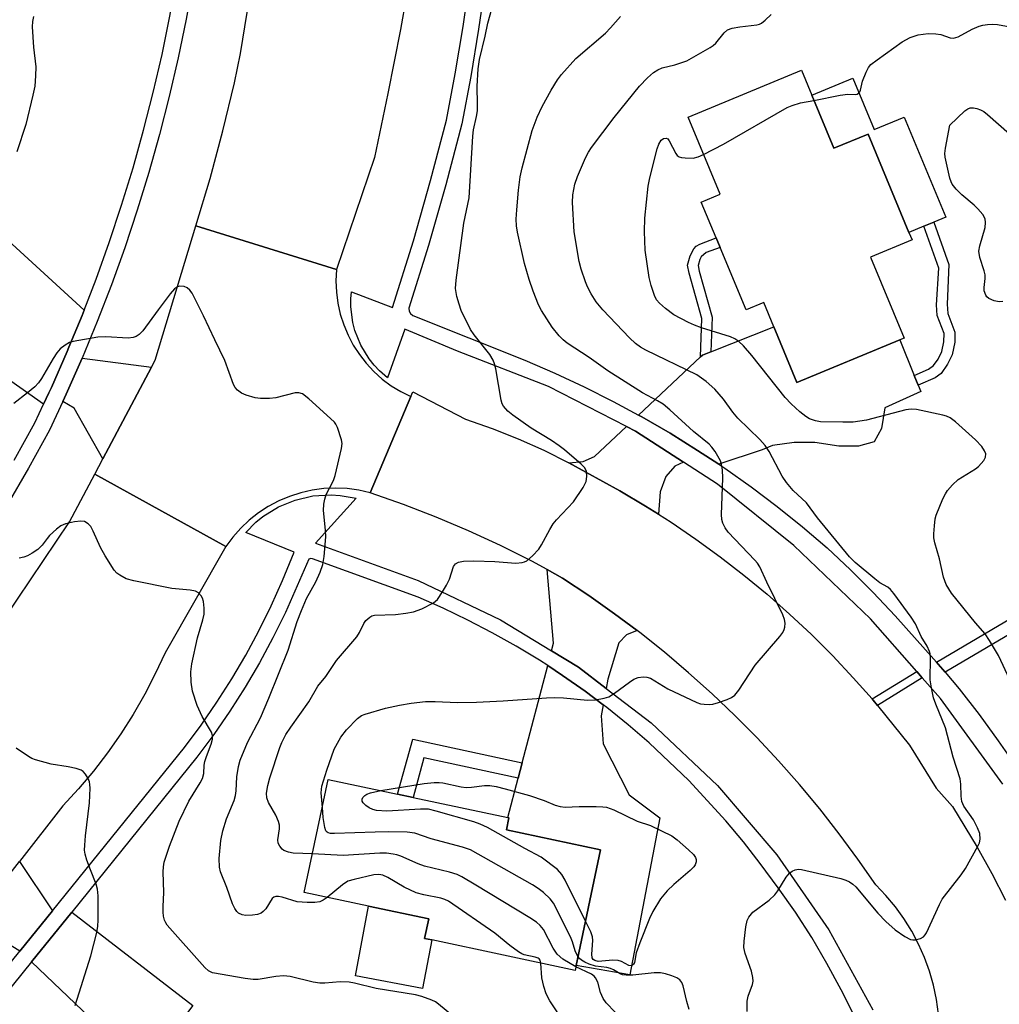
# Model space of a CAD drawing. Units: inches. Extents: x 1279763 to 1285763, y 513451 to 517452.
# Drawn here: x 1284493 to 1284709, y 513584 to 513801 of the extents above; entities that cross this region are included whole.
import ezdxf

# ---------------------------------------------------------------- set-up
doc = ezdxf.new("R2010")
doc.units = ezdxf.units.IN
doc.header["$MEASUREMENT"] = 0
for name, color, linetype in [('BLDG-Footprint', 5, 'Continuous'), ('CULTRL-Pad', 6, 'Continuous'), ('TRANS-Driveway', 251, 'Continuous'), ('TRANS-Non Street Sidewalk', 7, 'Continuous'), ('TRANS-Road', 130, 'Continuous'), ('TRANS-Street Sidewalk', 7, 'Continuous'), ('Undefined', 1, 'Continuous')]:
    doc.layers.add(name, color=color, linetype=linetype)

msp = doc.modelspace()

# ---------------------------------------------------------------- linework, layer by layer
at = {"layer": 'BLDG-Footprint'}
for points, elevation in [([(1284667.4, 513783.94), (1284672.25, 513772.26), (1284679.82, 513775.4), (1284688.79, 513753.78), (1284689.47, 513752.15), (1284680.31, 513748.35), (1284687.71, 513730.53), (1284686.75, 513730.13), (1284664.15, 513720.75), (1284659.07, 513732.99), (1284656.84, 513738.36), (1284652.97, 513736.75), (1284647.27, 513750.47), (1284646.41, 513752.55), (1284643.13, 513760.44), (1284647.26, 513762.15), (1284640.24, 513779.07), (1284665.13, 513789.4)], 343.43), ([(1284615.58, 513592.65), (1284615.36, 513591.58), (1284583.84, 513598.27), (1284582.29, 513598.59), (1284583.2, 513602.88), (1284569.92, 513605.7), (1284555.84, 513608.69), (1284561.11, 513633.53), (1284576.35, 513630.3), (1284579.75, 513629.58), (1284600.58, 513625.16), (1284600.84, 513625.1), (1284600.29, 513622.49), (1284620.98, 513618.1)], 337.16)]:
    msp.add_lwpolyline(points, close=True, dxfattribs=dict(at, elevation=elevation))
at = {"layer": 'CULTRL-Pad'}
for points in [[(1284676.42, 513787.68), (1284681.12, 513776.36), (1284687.76, 513779.12), (1284696.89, 513757.15), (1284694.22, 513756.04), (1284692.06, 513755.14), (1284688.79, 513753.78), (1284679.82, 513775.4), (1284672.25, 513772.26), (1284667.4, 513783.94)], [(1284583.84, 513598.27), (1284581.86, 513587.6), (1284567.07, 513590.36), (1284569.92, 513605.7), (1284583.2, 513602.88), (1284582.29, 513598.59)]]:
    msp.add_lwpolyline(points, close=True, dxfattribs=at)
at = {"layer": 'TRANS-Driveway'}
for points in [[(1284490.69, 513752.03), (1284507.41, 513736.65), (1284506.96, 513735.5), (1284504.09, 513728.55), (1284503.68, 513727.58), (1284500.22, 513719.72), (1284499.65, 513718.5), (1284498.47, 513715.99), (1284474.35, 513732.97), (1284472.55, 513734.24), (1284465.09, 513739.49), (1284474.86, 513752.5), (1284477.38, 513756.03), (1284479.57, 513757.22), (1284480.68, 513757.62), (1284482.68, 513757.43)], [(1284689.94, 513722.34), (1284690.82, 513720.19), (1284691.4, 513718.78), (1284683.48, 513715.24), (1284682.73, 513710.7), (1284681.15, 513707.71), (1284677.67, 513706.78), (1284673.36, 513706.81), (1284668.1, 513707.56), (1284663.56, 513707.59), (1284658.76, 513706.9), (1284656.48, 513705.96), (1284647.01, 513702.8), (1284642.29, 513705.86), (1284636.25, 513709.67), (1284630.06, 513713.24), (1284629.35, 513713.64), (1284642.97, 513726.41), (1284643.36, 513726.78), (1284645.25, 513727.53), (1284659.07, 513732.99), (1284664.15, 513720.75), (1284686.75, 513730.13)], [(1284522.27, 513724.19), (1284511.54, 513703.97), (1284505.22, 513715.11), (1284502.76, 513716.61), (1284503.49, 513718.23), (1284507.01, 513726.15)], [(1284639.24, 513703.24), (1284637.29, 513702.37), (1284635.36, 513700.15), (1284634.06, 513696.76), (1284633.68, 513691.86), (1284630.87, 513693.6), (1284625.22, 513697), (1284614.02, 513703.15), (1284617.15, 513703.4), (1284619.65, 513704.54), (1284626.66, 513711.12), (1284628.67, 513710.1)], [(1284629.01, 513666.27), (1284626.71, 513665.31), (1284624.98, 513663.6), (1284622.56, 513655.61), (1284622.19, 513653.55), (1284616.12, 513658.19), (1284610.22, 513661.79), (1284610.66, 513663.47), (1284609.25, 513679.65), (1284612.64, 513677.8), (1284618.42, 513673.96), (1284624.04, 513669.91)], [(1284621.55, 513649.96), (1284621.13, 513647.55), (1284621.52, 513641.39), (1284627.27, 513630.15), (1284633.99, 513625.12), (1284627.4, 513590.59), (1284615.58, 513592.65), (1284620.98, 513618.1), (1284600.29, 513622.49), (1284600.84, 513625.1), (1284600.58, 513625.16), (1284602.86, 513633.85), (1284603.75, 513637.2), (1284609.37, 513658.55), (1284612.6, 513656.38), (1284617.56, 513652.96)], [(1284500.47, 513604.69), (1284493.3, 513595.82), (1284486.59, 513599.91), (1284481.34, 513600.34), (1284493.21, 513615.51)], [(1284495.83, 513593.42), (1284504.69, 513604.39), (1284531.31, 513583.88), (1284528.61, 513580.27), (1284519.93, 513570.51)]]:
    msp.add_lwpolyline(points, close=True, dxfattribs=at)
at = {"layer": 'TRANS-Non Street Sidewalk'}
for points in [[(1284690.82, 513720.19), (1284689.94, 513722.34), (1284693.1, 513723.7), (1284694.19, 513724.5), (1284695.19, 513725.94), (1284696, 513727.59), (1284696.46, 513729.74), (1284696.49, 513731.56), (1284695, 513735.54), (1284694.82, 513737.86), (1284695.35, 513745.92), (1284692.06, 513755.14), (1284694.22, 513756.04), (1284697.54, 513746.7), (1284697.19, 513738.02), (1284697.33, 513735.95), (1284698.87, 513731.84), (1284698.86, 513729.68), (1284698.25, 513726.83), (1284697.29, 513724.81), (1284695.85, 513722.73), (1284694.52, 513721.8)], [(1284645.25, 513727.53), (1284643.36, 513726.78), (1284642.97, 513726.41), (1284643.27, 513734.85), (1284640.42, 513744.81), (1284640.12, 513746.59), (1284640.66, 513748.62), (1284641.46, 513750.13), (1284642.01, 513750.72), (1284642.77, 513751.18), (1284646.41, 513752.55), (1284647.27, 513750.47), (1284644.17, 513749.35), (1284643.1, 513748.44), (1284642.77, 513747.8), (1284642.42, 513746.48), (1284642.62, 513745.29), (1284645.53, 513735.13)], [(1284696.73, 513657.09), (1284695.21, 513658.9), (1284694.81, 513659.35), (1284726.47, 513677.98), (1284728.85, 513673.14), (1284726.17, 513671.98), (1284725.24, 513673.87)], [(1284691.71, 513655.85), (1284681.85, 513649.82), (1284680.92, 513650.95), (1284680.68, 513651.23), (1284690.5, 513657.23)], [(1284603.75, 513637.2), (1284602.86, 513633.85), (1284582.15, 513638.29), (1284579.75, 513629.58), (1284576.35, 513630.3), (1284579.68, 513642.37)]]:
    msp.add_lwpolyline(points, close=True, dxfattribs=at)
at = {"layer": 'TRANS-Road'}
for points in [[(1284602.97, 514014.82), (1284598.23, 513973.24), (1284593.37, 513937.49), (1284590.55, 513916.78), (1284590.18, 513914.06), (1284588.84, 513901.43), (1284586.69, 513881.05), (1284579.47, 513812.52), (1284576.97, 513798.37), (1284574.23, 513784.27), (1284571.24, 513770.21), (1284562.89, 513745.59), (1284532.01, 513755.19), (1284535.13, 513765.61), (1284537.95, 513776.11), (1284540.46, 513786.68), (1284541.79, 513793.08), (1284547.1, 513825.6), (1284552.02, 513870.52), (1284563.51, 513966.67), (1284573.13, 514041.78)], [(1284481.29, 513656.16), (1284504.21, 513690.17), (1284509.76, 513700.62), (1284538.59, 513684.75), (1284525.21, 513661.39), (1284523.08, 513656.77), (1284520.75, 513652.25), (1284518.22, 513647.84), (1284515.5, 513643.54), (1284512.58, 513639.38), (1284509.48, 513635.34), (1284506.21, 513631.46), (1284502.76, 513627.72), (1284493.21, 513615.51)]]:
    msp.add_lwpolyline(points, dxfattribs=at)
msp.add_lwpolyline([(1284562.89, 513745.59), (1284562.78, 513743.13), (1284562.88, 513740.66), (1284563.21, 513738.22), (1284563.75, 513735.82), (1284564.5, 513733.47), (1284565.46, 513731.19), (1284566.61, 513729.01), (1284567.95, 513726.94), (1284569.47, 513725), (1284571.15, 513723.2), (1284572.98, 513721.55), (1284574.96, 513720.08), (1284577.05, 513718.78), (1284579.26, 513717.67), (1284570.35, 513696.54), (1284567.84, 513697.12), (1284565.28, 513697.46), (1284562.7, 513697.57), (1284560.12, 513697.45), (1284557.56, 513697.1), (1284555.04, 513696.53), (1284552.58, 513695.74), (1284550.2, 513694.74), (1284547.92, 513693.52), (1284545.76, 513692.11), (1284543.73, 513690.52), (1284541.85, 513688.75), (1284540.13, 513686.82), (1284538.59, 513684.75), (1284509.76, 513700.62), (1284511.54, 513703.97), (1284522.27, 513724.19), (1284523.07, 513725.69), (1284532.01, 513755.19)], close=True, dxfattribs=at)
msp.add_polyline3d([(1284695.28, 513581.94, 0), (1284694.84, 513585.14, 0), (1284694.18, 513588.29, 0), (1284693.3, 513591.39, 0), (1284692.21, 513594.42, 0), (1284690.9, 513597.36, 0), (1284689.39, 513600.21, 0), (1284687.69, 513602.94, 0), (1284685.8, 513605.55, 0), (1284683.73, 513608.02, 0), (1284681.49, 513610.34, 0), (1284677.54, 513616.03, 0), (1284673.42, 513621.61, 0), (1284669.15, 513627.07, 0), (1284664.72, 513632.4, 0), (1284660.13, 513637.6, 0), (1284655.4, 513642.66, 0), (1284650.52, 513647.59, 0), (1284645.49, 513652.37, 0), (1284640.34, 513657, 0), (1284635.04, 513661.48, 0), (1284629.63, 513665.8, 0), (1284629.01, 513666.27, 0), (1284624.04, 513669.91, 0), (1284618.42, 513673.96, 0), (1284612.64, 513677.8, 0), (1284609.25, 513679.65, 0), (1284605.86, 513681.49, 0), (1284598.97, 513684.97, 0), (1284591.96, 513688.21, 0), (1284584.85, 513691.22, 0), (1284577.64, 513694, 0), (1284570.35, 513696.54, 0), (1284579.26, 513717.67, 0), (1284579.69, 513718.7, 0), (1284591.29, 513712.74, 0), (1284597.11, 513710.69, 0), (1284602.85, 513708.4, 0), (1284608.49, 513705.89, 0), (1284614.02, 513703.15, 0), (1284625.22, 513697, 0), (1284630.87, 513693.6, 0), (1284633.68, 513691.86, 0), (1284636.47, 513690.09, 0), (1284641.92, 513686.37, 0), (1284647.26, 513682.49, 0), (1284652.48, 513678.44, 0), (1284657.57, 513674.24, 0), (1284662.52, 513669.87, 0), (1284667.34, 513665.36, 0), (1284672.02, 513660.7, 0), (1284676.55, 513655.89, 0), (1284680.68, 513651.23, 0), (1284680.92, 513650.95, 0), (1284681.85, 513649.82, 0), (1284688.87, 513641.09, 0), (1284694.73, 513631.65, 0), (1284698.32, 513627.57, 0), (1284703.78, 513618.66, 0), (1284706.99, 513612.89, 0), (1284710.01, 513607.03, 0)], dxfattribs=at)
at = {"layer": 'TRANS-Street Sidewalk'}
for points in [[(1284561, 514072.59, 0), (1284540.96, 513890.2, 0), (1284536.06, 513850.12, 0), (1284531.39, 513809.22, 0), (1284529.83, 513800.61, 0), (1284528.08, 513792.12, 0), (1284526.14, 513783.67, 0), (1284523.99, 513775.27, 0), (1284521.65, 513766.93, 0), (1284519.11, 513758.64, 0), (1284516.37, 513750.41, 0), (1284513.45, 513742.25, 0), (1284510.32, 513734.16, 0), (1284507.01, 513726.15, 0), (1284503.49, 513718.23, 0), (1284502.76, 513716.61, 0), (1284499.79, 513710.31, 0), (1284495.18, 513701.94, 0), (1284490.43, 513693.75, 0)], [(1284492.03, 513703.72, 0), (1284496.57, 513711.95, 0), (1284498.47, 513715.99, 0), (1284499.65, 513718.5, 0), (1284500.22, 513719.72, 0), (1284503.68, 513727.58, 0), (1284504.09, 513728.55, 0), (1284506.96, 513735.5, 0), (1284507.41, 513736.65, 0), (1284510.06, 513743.51, 0), (1284512.96, 513751.59, 0), (1284515.66, 513759.74, 0), (1284518.18, 513767.94, 0), (1284520.5, 513776.21, 0), (1284522.62, 513784.53, 0), (1284524.55, 513792.89, 0), (1284526.28, 513801.3, 0), (1284527.81, 513809.75, 0), (1284532.47, 513850.55, 0), (1284537.37, 513890.62, 0), (1284557.41, 514072.96, 0)], [(1284709.45, 513632.48, 0), (1284695.69, 513651.31, 0), (1284691.71, 513655.85, 0), (1284690.5, 513657.23, 0), (1284680.32, 513668.84, 0), (1284663.45, 513684.94, 0), (1284646.7, 513698.41, 0), (1284639.24, 513703.24, 0), (1284628.67, 513710.1, 0), (1284626.66, 513711.12, 0), (1284609.53, 513719.88, 0), (1284589.49, 513727.65, 0), (1284577.91, 513732.5, 0), (1284574.1, 513721.84, 0), (1284572.35, 513723.35, 0), (1284571.16, 513724.63, 0), (1284570.07, 513726, 0), (1284568.26, 513728.99, 0), (1284566.97, 513732.24, 0), (1284566.54, 513733.94, 0), (1284566.1, 513737.41, 0), (1284566.1, 513739.16, 0), (1284566.23, 513740.72, 0), (1284575.24, 513737.28, 0), (1284579.81, 513751.92, 0), (1284583.59, 513765.17, 0), (1284587.07, 513778.42, 0), (1284589.02, 513788.65, 0), (1284590.74, 513799.01, 0), (1284592.23, 513809.4, 0)], [(1284595.67, 513808.95, 0), (1284594.17, 513798.48, 0), (1284592.44, 513788.04, 0), (1284590.46, 513777.65, 0), (1284586.94, 513764.25, 0), (1284583.14, 513750.93, 0), (1284578.85, 513737.1, 0), (1284578.9, 513736.48, 0), (1284579.18, 513735.93, 0), (1284579.67, 513735.54, 0), (1284604.35, 513725.66, 0), (1284610.91, 513722.85, 0), (1284617.4, 513719.84, 0), (1284623.78, 513716.64, 0), (1284629.35, 513713.64, 0), (1284630.06, 513713.24, 0), (1284636.25, 513709.67, 0), (1284642.29, 513705.86, 0), (1284647.01, 513702.8, 0), (1284648.28, 513701.96, 0), (1284654.11, 513697.83, 0), (1284659.81, 513693.54, 0), (1284665.38, 513689.06, 0), (1284670.82, 513684.43, 0), (1284675.96, 513679.6, 0), (1284680.94, 513674.63, 0), (1284685.78, 513669.5, 0), (1284694.81, 513659.35, 0), (1284695.21, 513658.9, 0), (1284696.73, 513657.09, 0), (1284699.79, 513653.43, 0), (1284704.2, 513647.81, 0), (1284708.43, 513642.06, 0), (1284712.48, 513636.18, 0)], [(1284465.37, 513561.27, 0), (1284493.3, 513595.82, 0), (1284500.47, 513604.69, 0), (1284529.49, 513640.59, 0), (1284533.13, 513645.47, 0), (1284536.59, 513650.49, 0), (1284539.87, 513655.62, 0), (1284542.96, 513660.87, 0), (1284545.86, 513666.23, 0), (1284548.56, 513671.69, 0), (1284551.06, 513677.25, 0), (1284553.6, 513683.47, 0), (1284542.98, 513687.79, 0), (1284545.2, 513690.05, 0), (1284546.75, 513691.31, 0), (1284550.15, 513693.43, 0), (1284553.84, 513694.95, 0), (1284557.73, 513695.86, 0), (1284561.72, 513696.11, 0), (1284563.72, 513695.98, 0), (1284567.24, 513695.34, 0), (1284558.29, 513685.44, 0), (1284580.86, 513677.29, 0), (1284598.99, 513668.65, 0), (1284610.22, 513661.79, 0), (1284616.12, 513658.19, 0), (1284622.19, 513653.55, 0), (1284632.07, 513646, 0), (1284646.67, 513632.21, 0), (1284659.76, 513616.99, 0), (1284671.2, 513600.49, 0), (1284680.86, 513582.88, 0)], [(1284676.85, 513581.35, 0), (1284673.91, 513587.27, 0), (1284670.76, 513593.08, 0), (1284667.4, 513598.77, 0), (1284663.83, 513604.33, 0), (1284660.05, 513609.75, 0), (1284656.08, 513615.03, 0), (1284652.38, 513619.79, 0), (1284648.53, 513624.43, 0), (1284640.37, 513633.31, 0), (1284631.64, 513641.62, 0), (1284627.07, 513645.56, 0), (1284622.38, 513649.34, 0), (1284621.55, 513649.96, 0), (1284617.56, 513652.96, 0), (1284612.6, 513656.38, 0), (1284609.37, 513658.55, 0), (1284607.58, 513659.72, 0), (1284602.42, 513662.84, 0), (1284597.17, 513665.79, 0), (1284591.82, 513668.57, 0), (1284586.38, 513671.17, 0), (1284580.85, 513673.58, 0), (1284557.67, 513682, 0), (1284557.26, 513682.11, 0), (1284556.86, 513681.98, 0), (1284551.7, 513670.21, 0), (1284548.94, 513664.64, 0), (1284545.99, 513659.17, 0), (1284542.83, 513653.81, 0), (1284539.49, 513648.57, 0), (1284535.96, 513643.45, 0), (1284532.24, 513638.46, 0), (1284504.69, 513604.39, 0), (1284495.83, 513593.42, 0), (1284468.05, 513559.06, 0)]]:
    msp.add_polyline3d(points, dxfattribs=at)
at = {"layer": 'Undefined'}
for points, elevation in [([(1284557.64, 513617.16), (1284553.41, 513617.37), (1284552.33, 513617.53), (1284551.35, 513617.9), (1284550.95, 513618.22), (1284550.47, 513618.84), (1284550.12, 513619.54), (1284550.02, 513620.29), (1284550.37, 513622.69), (1284550.36, 513623.5), (1284550.14, 513624.32), (1284549.58, 513625.65), (1284548, 513628.5), (1284547.58, 513629.53), (1284547.5, 513630.54), (1284547.8, 513632.2), (1284548.24, 513633.87), (1284550.45, 513640.59), (1284550.89, 513641.66), (1284551.8, 513643.43), (1284552.84, 513645.03), (1284556.8, 513650.57), (1284558.84, 513654.01), (1284560.55, 513656.2), (1284562.89, 513659.66), (1284567.4, 513664.9), (1284568, 513665.87), (1284568.96, 513667.83), (1284569.37, 513668.5), (1284570.21, 513669.24), (1284570.71, 513669.49), (1284571.24, 513669.62), (1284575.88, 513669.81), (1284578.17, 513670.08), (1284579.84, 513670.41), (1284581.71, 513671.03), (1284584.24, 513672.38), (1284585.1, 513673.09), (1284586.24, 513674.76), (1284587.13, 513676.27), (1284587.78, 513677.57), (1284588.67, 513680.37), (1284589.09, 513680.95), (1284589.71, 513681.33), (1284590.81, 513681.52), (1284593.12, 513681.58), (1284597.75, 513681.43), (1284602.32, 513681.08), (1284603.75, 513681.2), (1284604.28, 513681.36), (1284604.75, 513681.62), (1284606.04, 513682.7), (1284607.4, 513684.15), (1284608.02, 513685.13), (1284609.8, 513688.48), (1284610.55, 513689.72), (1284611.31, 513690.63), (1284615.01, 513694.55), (1284617.18, 513697.72), (1284617.83, 513699.02), (1284617.99, 513700.14), (1284617.86, 513701.24), (1284617.48, 513702), (1284616.73, 513702.87), (1284613.02, 513705.99), (1284611.85, 513706.86), (1284610.17, 513708), (1284605.74, 513710.75), (1284601.68, 513713.57), (1284600.56, 513714.5), (1284599.62, 513715.58), (1284599.36, 513716.07), (1284599.12, 513716.9), (1284597.92, 513723.8), (1284597.66, 513724.91), (1284597.39, 513725.7), (1284596.61, 513726.94), (1284593.16, 513731.27), (1284592.41, 513732.42), (1284590.35, 513736.59), (1284589.86, 513737.99), (1284589.38, 513739.72), (1284589.1, 513741.42), (1284589.2, 513743.28), (1284590.94, 513755.79), (1284592.11, 513761.39), (1284592.88, 513774.93), (1284593.07, 513776.32), (1284593.72, 513779.23), (1284593.92, 513780.51), (1284593.95, 513781.87), (1284593.84, 513785.92), (1284594.04, 513789.76), (1284594.39, 513791.77), (1284595.6, 513796.91), (1284596.18, 513799.76), (1284598.89, 513809.57)], 336), ([(1284496.32, 513801.23), (1284496.05, 513800.11), (1284495.98, 513798.94), (1284496.33, 513794.47), (1284496.78, 513790.2), (1284496.73, 513788.21), (1284496.56, 513785.93), (1284496.17, 513783.95), (1284494.61, 513777.46), (1284492.66, 513771.45)], 336), ([(1284559.8, 513627.34), (1284559.56, 513630.56), (1284559.67, 513632.06), (1284560.78, 513635.61), (1284562.43, 513640.16), (1284563.9, 513642.85), (1284565.11, 513644.44), (1284567.55, 513646.96), (1284568.42, 513647.57), (1284569.19, 513647.91), (1284573.71, 513649.19), (1284576.75, 513649.86), (1284579.31, 513650.28), (1284582.51, 513650.67), (1284584.59, 513650.68), (1284589.5, 513650.48), (1284593.68, 513650.51), (1284599.54, 513650.81), (1284609.07, 513651.51), (1284610.8, 513651.57), (1284612.83, 513651.49), (1284618.13, 513650.96), (1284619.83, 513651.03), (1284621.75, 513651.4), (1284622.79, 513651.73), (1284624.03, 513652.47), (1284627.34, 513654.92), (1284628.32, 513655.55), (1284629.22, 513655.93), (1284630.34, 513656.08), (1284631.17, 513656.04), (1284631.96, 513655.8), (1284635.77, 513653.42), (1284642.12, 513650.46), (1284642.94, 513650.19), (1284643.75, 513650.05), (1284644.86, 513650.01), (1284645.64, 513650.11), (1284646.89, 513650.42), (1284648.78, 513651.09), (1284649.8, 513651.56), (1284650.47, 513652.05), (1284651.36, 513653.19), (1284654.97, 513658.64), (1284660.4, 513664.95), (1284661.03, 513665.8), (1284661.36, 513666.46), (1284661.51, 513667.01), (1284661.55, 513667.87), (1284661.4, 513668.67), (1284661.04, 513669.72), (1284657.5, 513676.92), (1284656, 513680.24), (1284655.45, 513681.07), (1284654.88, 513681.74), (1284649.02, 513687.88), (1284648.36, 513688.87), (1284647.87, 513689.89), (1284647.65, 513690.69), (1284647.57, 513691.78), (1284647.83, 513699.79), (1284647.76, 513701.58), (1284647.58, 513702.75), (1284647.32, 513703.58), (1284646.15, 513705.62), (1284645.46, 513706.57), (1284644.85, 513707.21), (1284641.43, 513710), (1284636.21, 513714.77), (1284634.71, 513716), (1284633.52, 513716.78), (1284630.22, 513718.53), (1284622.55, 513723.35), (1284618.5, 513726.31), (1284613.61, 513729.46), (1284612.75, 513730.14), (1284611.87, 513731.04), (1284610.37, 513732.95), (1284608, 513736.58), (1284607.34, 513737.88), (1284606.12, 513740.88), (1284605.29, 513743.39), (1284604.27, 513746.92), (1284602.69, 513753.83), (1284602.46, 513755.21), (1284602.4, 513756.69), (1284602.54, 513758.76), (1284602.91, 513763.08), (1284603.32, 513765.99), (1284603.72, 513768), (1284605.92, 513776.17), (1284607.05, 513779.13), (1284608.13, 513781.48), (1284610.14, 513785.06), (1284611.54, 513787.28), (1284612.4, 513788.47), (1284615.51, 513791.99), (1284622.03, 513797.54), (1284623.18, 513798.72), (1284625.34, 513801.2)], 338), ([(1284653.19, 513582.55), (1284653.22, 513584.79), (1284653.43, 513585.91), (1284654.37, 513588.46), (1284654.51, 513589.19), (1284654.45, 513590.02), (1284654.14, 513591.43), (1284652.79, 513595.26), (1284652.5, 513596.62), (1284652.54, 513597.99), (1284652.92, 513601.16), (1284653.22, 513602.51), (1284653.55, 513603.26), (1284654.48, 513604.33), (1284658.04, 513607.01), (1284659.3, 513608.14), (1284659.98, 513609.07), (1284661.78, 513612.08), (1284662.48, 513612.97), (1284663.09, 513613.4), (1284663.78, 513613.7), (1284664.47, 513613.8), (1284665.18, 513613.76), (1284673.8, 513611.73), (1284674.92, 513611.4), (1284675.71, 513611.02), (1284676.44, 513610.53), (1284677.11, 513609.95), (1284681.96, 513604.17), (1284683.7, 513602.34), (1284685.76, 513600.46), (1284687.89, 513599), (1284689.13, 513598.38), (1284689.66, 513598.29), (1284690.21, 513598.32), (1284691.3, 513598.58), (1284692, 513598.96), (1284692.37, 513599.36), (1284692.67, 513599.85), (1284695.49, 513606.06), (1284696.1, 513607.21), (1284700.25, 513612.55), (1284701.25, 513614), (1284703.94, 513618.84), (1284704.28, 513619.63), (1284704.43, 513620.39), (1284704.36, 513621.66), (1284703.88, 513622.92), (1284702.95, 513624.63), (1284700.88, 513627.7), (1284700.41, 513628.69), (1284700.23, 513629.86), (1284700.22, 513632.5), (1284700.01, 513633.65), (1284698.47, 513638.45), (1284696.81, 513644.88), (1284694.67, 513650.07), (1284694.19, 513651.45), (1284693.71, 513653.7), (1284693.47, 513655.4), (1284693.52, 513660.28), (1284693.46, 513661.11), (1284693.33, 513661.63), (1284692.79, 513662.81), (1284691.5, 513664.95), (1284690.19, 513667.73), (1284689.25, 513669.2), (1284685.45, 513674.44), (1284684.74, 513675.27), (1284684.13, 513675.77), (1284682.39, 513676.77), (1284681.25, 513677.6), (1284676.95, 513681.25), (1284675.72, 513682.47), (1284668.69, 513691.04), (1284666.23, 513694.37), (1284663.29, 513697.06), (1284661.85, 513698.77), (1284660.9, 513700.18), (1284658.04, 513705.63), (1284657.17, 513706.97), (1284656, 513708.24), (1284651.15, 513712.95), (1284650.04, 513714.29), (1284647.98, 513717.15), (1284646.13, 513719.33), (1284644.19, 513721), (1284642.11, 513722.49), (1284630.9, 513727.92), (1284629.73, 513728.58), (1284628.65, 513729.33), (1284627.32, 513730.59), (1284621.51, 513736.76), (1284620.02, 513738.55), (1284618.94, 513740.26), (1284618.13, 513741.8), (1284617.68, 513742.88), (1284616.74, 513745.69), (1284616.28, 513747.41), (1284615.18, 513753.91), (1284614.83, 513760.32), (1284614.86, 513762.06), (1284615.31, 513764.37), (1284615.9, 513766.05), (1284617.65, 513770.16), (1284618.34, 513771.42), (1284618.98, 513772.4), (1284623.99, 513779.03), (1284629.55, 513785.89), (1284631.33, 513787.76), (1284632.63, 513788.95), (1284633.56, 513789.54), (1284634.55, 513789.98), (1284637.31, 513790.59), (1284639.93, 513791.52), (1284645.06, 513794.39), (1284645.74, 513794.82), (1284646.33, 513795.35), (1284648.14, 513797.67), (1284648.91, 513798.31), (1284649.93, 513798.66), (1284651.58, 513798.98), (1284655.35, 513799.39), (1284655.89, 513799.54), (1284656.34, 513799.77), (1284657.15, 513800.39), (1284658.49, 513801.67)], 340), ([(1284667.88, 513782.78), (1284673.62, 513783.94), (1284675.33, 513784.14), (1284676.96, 513784.09), (1284677.36, 513784.17), (1284677.7, 513784.35), (1284677.97, 513784.65), (1284678.16, 513785.04), (1284678.6, 513787.02), (1284679.34, 513788.96), (1284679.88, 513790), (1284680.43, 513790.65), (1284681.8, 513791.74), (1284687.3, 513795.68), (1284689.06, 513796.64), (1284690.81, 513797.21), (1284693.04, 513797.48), (1284694.72, 513797.43), (1284695.81, 513797.26), (1284697.85, 513796.52), (1284698.57, 513796.44), (1284699.6, 513796.77), (1284702.65, 513798.46), (1284704.19, 513799.1), (1284704.99, 513799.31), (1284706.08, 513799.47), (1284707.18, 513799.55), (1284708.23, 513799.5), (1284713.05, 513798.58)], 342), ([(1284643.63, 513770.9), (1284647.97, 513773.18), (1284662.02, 513781.2), (1284663.07, 513781.65), (1284664.92, 513782.22), (1284667.88, 513782.78)], 342), ([(1284709.39, 513738.62), (1284708.6, 513738.52), (1284707.54, 513738.7), (1284706.32, 513739.26), (1284705.94, 513739.59), (1284705.65, 513739.99), (1284705.3, 513740.9), (1284705.29, 513741.66), (1284705.55, 513743.66), (1284705.51, 513744.48), (1284705.32, 513745.34), (1284704.38, 513748.24), (1284704.16, 513749.66), (1284704.34, 513750.8), (1284705.51, 513754.83), (1284705.62, 513755.97), (1284705.51, 513756.78), (1284705, 513757.7), (1284703.93, 513758.98), (1284703.12, 513759.77), (1284700.39, 513762.01), (1284699.19, 513763.28), (1284698.31, 513764.41), (1284698.06, 513764.91), (1284697.78, 513765.73), (1284696.77, 513770.28), (1284696.69, 513771.14), (1284696.78, 513772.27), (1284697.76, 513777.36), (1284701.04, 513780.46), (1284701.73, 513780.96), (1284702.22, 513781.16), (1284702.96, 513781.17), (1284703.73, 513781), (1284704.49, 513780.73), (1284705.21, 513780.35), (1284706.08, 513779.68), (1284710.86, 513775.45)], 344), ([(1284710.94, 513655.43), (1284708.49, 513660.79), (1284706.5, 513664.06), (1284705.52, 513665.53), (1284703.38, 513667.96), (1284698.11, 513674.46), (1284696.98, 513676.41), (1284696.37, 513678), (1284695.47, 513682.03), (1284694.48, 513685.55), (1284694.27, 513686.64), (1284694.24, 513687.52), (1284694.38, 513689.31), (1284694.56, 513690.79), (1284694.76, 513691.65), (1284696.26, 513695.24), (1284696.8, 513696.3), (1284697.27, 513697.01), (1284698.37, 513698.27), (1284699.58, 513699.43), (1284703.4, 513701.82), (1284704.07, 513702.35), (1284704.69, 513702.98), (1284705.23, 513703.65), (1284705.62, 513704.35), (1284705.65, 513705.07), (1284705.38, 513705.8), (1284704.8, 513706.73), (1284703.41, 513708.21), (1284699, 513712.15), (1284697.84, 513713.03), (1284697.06, 513713.38), (1284696.22, 513713.62), (1284690.44, 513714.84), (1284689.28, 513714.95), (1284688.12, 513714.79), (1284679.43, 513712.47), (1284676.54, 513712.05), (1284674.22, 513712.03), (1284669.3, 513712.16), (1284668.2, 513712.35), (1284666.92, 513712.8), (1284666.12, 513713.28), (1284664.81, 513714.36), (1284662.91, 513716.07), (1284661.54, 513717.46), (1284654.23, 513726.7), (1284652.37, 513728.83), (1284651.36, 513729.8), (1284650.51, 513730.36), (1284649.57, 513730.8), (1284643.15, 513732.82), (1284641.62, 513733.38), (1284640.34, 513733.97), (1284637.07, 513735.69), (1284635.22, 513737.06), (1284633.93, 513738.19), (1284633.31, 513738.96), (1284632.83, 513739.9), (1284632.1, 513742.13), (1284631.64, 513743.83), (1284630.76, 513749.86), (1284630.61, 513753.96), (1284630.72, 513756.89), (1284631.43, 513763.93), (1284631.82, 513765.8), (1284633.42, 513772.17), (1284633.8, 513773.18), (1284634.3, 513774.02), (1284634.83, 513774.44), (1284635.39, 513774.52), (1284635.75, 513774.31), (1284636.06, 513773.92), (1284637.49, 513771.1), (1284637.82, 513770.68), (1284638.23, 513770.39), (1284638.74, 513770.24), (1284639.58, 513770.13), (1284641.32, 513770.12), (1284642.44, 513770.37), (1284643.63, 513770.9)], 342), ([(1284560.88, 513607.62), (1284559.97, 513606.99), (1284559.22, 513606.67), (1284558.13, 513606.5), (1284556.45, 513606.46), (1284554.28, 513606.67), (1284550.96, 513607.69), (1284550.13, 513607.83), (1284549.61, 513607.82), (1284549.12, 513607.66), (1284548.74, 513607.36), (1284547.36, 513605.09), (1284546.77, 513604.49), (1284546.33, 513604.16), (1284545.56, 513603.85), (1284544.42, 513603.67), (1284542.97, 513603.61), (1284542.14, 513603.77), (1284541.4, 513604.15), (1284541.01, 513604.52), (1284540.55, 513605.19), (1284540.06, 513606.2), (1284538.83, 513609.77), (1284537.41, 513613.21), (1284537.19, 513614.26), (1284537.13, 513616.17), (1284537.48, 513620.15), (1284537.89, 513622.26), (1284538.75, 513624.89), (1284540.39, 513628.89), (1284540.74, 513629.98), (1284540.89, 513631.05), (1284541, 513634.11), (1284541.38, 513636.38), (1284541.77, 513637.8), (1284543.32, 513641.67), (1284546.17, 513647.08), (1284548.06, 513651.38), (1284552.29, 513661.95), (1284554.29, 513668.26), (1284555.19, 513670.67), (1284556.34, 513673.28), (1284558.37, 513676.96), (1284559.29, 513679.13), (1284559.89, 513680.79), (1284560.2, 513682.51), (1284560.6, 513686.88), (1284560.53, 513688.32), (1284560.05, 513692.62), (1284560.12, 513694.02), (1284560.32, 513695.12), (1284560.63, 513696.18), (1284562.23, 513699.25), (1284562.62, 513700.33), (1284564.03, 513706.25), (1284564.14, 513707.38), (1284564.02, 513708.19), (1284563.17, 513710.87), (1284562.8, 513711.6), (1284562.45, 513712.06), (1284561.63, 513712.88), (1284556.81, 513717.22), (1284555.44, 513718.26), (1284554.66, 513718.52), (1284553.83, 513718.52), (1284549.61, 513717.4), (1284548.18, 513717.26), (1284546.17, 513717.24), (1284545.04, 513717.4), (1284543.07, 513718), (1284542.01, 513718.45), (1284541.17, 513719.08), (1284540.66, 513719.65), (1284540.24, 513720.36), (1284538.37, 513725.59), (1284536.14, 513730.13), (1284533.69, 513735.41), (1284531.16, 513740.39), (1284530.69, 513741.09), (1284530.11, 513741.6), (1284529.4, 513741.85), (1284528.4, 513741.93), (1284527.94, 513741.83), (1284527.29, 513741.38), (1284526.36, 513740.3), (1284523.67, 513736.79), (1284520.32, 513732.13), (1284519.56, 513731.31), (1284518.89, 513730.86), (1284518.18, 513730.64), (1284517.11, 513730.55), (1284512.2, 513730.82), (1284510.47, 513730.76), (1284505.01, 513729.81), (1284504.19, 513729.55), (1284503.24, 513729.02), (1284502.16, 513728.19), (1284501.4, 513727.34), (1284500.6, 513726.09), (1284498.06, 513721.68), (1284497.4, 513720.7), (1284496.6, 513719.85), (1284495, 513718.53), (1284491.95, 513716.18)], 334), ([(1284589.12, 513581.01), (1284585.35, 513584.15), (1284584.65, 513584.65), (1284583.89, 513585.05), (1284581.7, 513585.84), (1284580.29, 513586.23), (1284571.65, 513587.62), (1284566.84, 513588.78), (1284565.71, 513588.99), (1284563.73, 513589.02), (1284560.35, 513588.78), (1284559.23, 513588.77), (1284557.78, 513589.01), (1284552.71, 513590.21), (1284551.28, 513590.4), (1284549.59, 513590.25), (1284545.71, 513589.6), (1284544.59, 513589.54), (1284542.84, 513589.77), (1284535.68, 513591.06), (1284534.75, 513591.47), (1284533.93, 513592.18), (1284525.69, 513601.51), (1284525.37, 513601.99), (1284525.08, 513602.64), (1284524.91, 513603.5), (1284524.83, 513604.39), (1284524.81, 513605.58), (1284524.94, 513608.71), (1284524.78, 513613.26), (1284524.87, 513614.34), (1284525.06, 513615.35), (1284526.16, 513618.87), (1284528.34, 513624.39), (1284530.48, 513628.78), (1284532.95, 513632.77), (1284533.45, 513633.78), (1284533.72, 513634.83), (1284533.82, 513636.69), (1284533.94, 513637.49), (1284534.3, 513638.59), (1284535.39, 513641.29), (1284535.66, 513642.38), (1284535.64, 513643.16), (1284535.4, 513643.93), (1284533.36, 513647.4), (1284532.31, 513649.76), (1284531.22, 513652.97), (1284530.97, 513654.93), (1284530.91, 513657.2), (1284531.13, 513658.92), (1284532.32, 513664.64), (1284533.49, 513668.59), (1284533.79, 513669.88), (1284533.85, 513671.19), (1284533.7, 513672.62), (1284533.46, 513673.41), (1284533.17, 513673.9), (1284532.6, 513674.52), (1284531.88, 513674.93), (1284530.77, 513675.14), (1284526.72, 513675.52), (1284518.38, 513677.2), (1284516.7, 513677.66), (1284515.28, 513678.43), (1284514.63, 513678.91), (1284514.06, 513679.53), (1284512.02, 513682.71), (1284511.03, 513684.5), (1284509.44, 513688.08), (1284508.87, 513689.12), (1284508.34, 513689.71), (1284507.48, 513690.22), (1284506.72, 513690.34), (1284505.32, 513690.15), (1284503.35, 513689.69), (1284502.3, 513689.25), (1284501.35, 513688.56), (1284499.82, 513687.16), (1284499.27, 513686.51), (1284498.21, 513685.02), (1284497.23, 513684.09), (1284496.02, 513683.27), (1284495, 513682.69), (1284494.2, 513682.39), (1284493.11, 513682.14)], 332), ([(1284505.47, 513583.85), (1284508.92, 513594.8), (1284510.19, 513599.86), (1284510.45, 513601.28), (1284510.51, 513602.58), (1284510.49, 513607.99), (1284510.38, 513609.41), (1284510.07, 513610.49), (1284508.8, 513613.67), (1284508.05, 513615.8), (1284507.66, 513617.14), (1284507.54, 513617.97), (1284507.57, 513619.11), (1284507.76, 513621.12), (1284508.6, 513628.36), (1284508.75, 513631.59), (1284508.71, 513632.46), (1284508.59, 513633.01), (1284508.29, 513633.78), (1284507.75, 513634.73), (1284507.22, 513635.31), (1284506.74, 513635.58), (1284505.64, 513635.93), (1284503.89, 513636.32), (1284500.2, 513636.92), (1284496.77, 513637.85), (1284495.95, 513638.17), (1284495.18, 513638.59), (1284492.47, 513640.4)], 330), ([(1284617.66, 513602.42), (1284613.21, 513611.41), (1284612.48, 513612.67), (1284611.47, 513613.72), (1284607.92, 513616.46), (1284604.3, 513618.36), (1284596.09, 513623), (1284594.5, 513623.74), (1284593.11, 513624.2), (1284584.85, 513626.58), (1284583.12, 513626.98), (1284581.36, 513627), (1284573.98, 513626.58), (1284571.7, 513626.74), (1284570.88, 513626.94), (1284570.08, 513627.33), (1284569.35, 513627.83), (1284568.76, 513628.4), (1284568.58, 513628.76), (1284568.57, 513629.22), (1284568.72, 513629.55), (1284569.15, 513630), (1284569.62, 513630.27), (1284570.42, 513630.59), (1284572.68, 513631.08)], 340), ([(1284572.68, 513631.08), (1284582.17, 513632.64), (1284584.4, 513632.86), (1284585.49, 513632.87), (1284586.31, 513632.78), (1284590.31, 513631.92), (1284591.46, 513631.78), (1284592.62, 513631.82), (1284595.47, 513632.18), (1284596.6, 513632.2), (1284598.02, 513631.98), (1284600, 513631.5), (1284605.33, 513630.02), (1284608.55, 513628.89), (1284610.99, 513627.89), (1284612.08, 513627.56), (1284613.19, 513627.47), (1284616.27, 513627.6), (1284620.02, 513627.58), (1284621.45, 513627.53), (1284622.29, 513627.42), (1284623.88, 513626.84), (1284629, 513624.38), (1284631.93, 513623.43), (1284636.62, 513621.14), (1284637.82, 513620.29), (1284640.3, 513618.08), (1284641.38, 513617.05), (1284641.88, 513616.39), (1284642.03, 513615.93), (1284642.02, 513615.46), (1284641.79, 513614.78), (1284641.48, 513614.33), (1284640.67, 513613.52), (1284637.11, 513610.46), (1284635.63, 513609.08), (1284634.18, 513607.27), (1284632.44, 513604.54), (1284631.72, 513603), (1284629.58, 513597.61), (1284628.83, 513595.4), (1284628.41, 513593.33), (1284628.24, 513592.94), (1284627.99, 513592.68), (1284627.67, 513592.58), (1284627.2, 513592.65), (1284625.61, 513593.5), (1284624.84, 513593.75), (1284623.68, 513593.79), (1284620.43, 513593.55), (1284619.7, 513593.71), (1284619.35, 513593.95), (1284619.13, 513594.33), (1284619.03, 513595.11), (1284619.29, 513598.16), (1284619.22, 513598.95), (1284618.83, 513600.03), (1284617.66, 513602.42)], 340), ([(1284616, 513594.62), (1284615.37, 513595.86), (1284614.79, 513597.81), (1284614.33, 513598.91), (1284610.61, 513606.36), (1284609.91, 513607.28), (1284608.42, 513608.67), (1284607.28, 513609.57), (1284606.04, 513610.34), (1284592.4, 513618.03), (1284590.6, 513618.66), (1284583.7, 513620.5), (1284580.14, 513621.72), (1284578.43, 513621.95), (1284574.37, 513622.01), (1284571.42, 513621.96), (1284562.46, 513621.62), (1284561.62, 513621.66), (1284561.09, 513621.8), (1284560.86, 513621.95), (1284560.6, 513622.27), (1284560.34, 513622.98), (1284559.99, 513625.19), (1284559.8, 513627.34)], 338), ([(1284615.52, 513592.38), (1284612.68, 513594.04), (1284611.4, 513595.17), (1284610.52, 513596.45), (1284608.41, 513600.55), (1284607.7, 513601.4), (1284606.87, 513602.14), (1284605.4, 513603.12), (1284593.57, 513610.33), (1284590.49, 513612.16), (1284589.43, 513612.68), (1284587.75, 513613.19), (1284582.26, 513614.49), (1284580.88, 513615.01), (1284577.06, 513616.7), (1284576.21, 513616.98), (1284575.35, 513617.14), (1284573.89, 513617.3), (1284572.42, 513617.35), (1284564.37, 513616.85), (1284557.64, 513617.16)], 336), ([(1284607.83, 513593.17), (1284607.67, 513593.8), (1284607.48, 513594.1), (1284607.23, 513594.29), (1284606.59, 513594.51), (1284604.21, 513594.97), (1284603.69, 513595.18), (1284602.94, 513595.64), (1284601.03, 513597.07), (1284597.76, 513599.78), (1284587.53, 513606.8), (1284586.76, 513607.18), (1284585.87, 513607.46), (1284582.15, 513608.15), (1284580.46, 513608.62), (1284577.78, 513609.85), (1284574.17, 513611.98), (1284573.11, 513612.47), (1284572.22, 513612.64), (1284571.09, 513612.54), (1284566.77, 513611.53), (1284565.44, 513611.15), (1284564.23, 513610.41), (1284560.88, 513607.62)], 334), ([(1284640.48, 513582.97), (1284639.94, 513584.71), (1284639.17, 513588.14), (1284638.88, 513588.9), (1284638.41, 513589.51), (1284637.71, 513589.93), (1284636.66, 513590.37), (1284635.28, 513590.84), (1284634.16, 513591.06), (1284632.75, 513591.03), (1284628.07, 513590.54), (1284626.62, 513590.52), (1284625.78, 513590.61), (1284625.26, 513590.8), (1284623.83, 513591.69), (1284623.15, 513592.02), (1284622.35, 513592.2), (1284619.84, 513592.5), (1284618.5, 513592.9), (1284617.48, 513593.38), (1284616.77, 513593.81), (1284616.36, 513594.16), (1284616, 513594.62)], 338), ([(1284612.99, 513580.11), (1284609.81, 513584.9), (1284609.02, 513586.4), (1284608.52, 513588), (1284608.08, 513589.93), (1284607.83, 513593.17)], 334), ([(1284624.19, 513582.39), (1284622.19, 513584.47), (1284621.53, 513585.36), (1284620.94, 513586.7), (1284620.37, 513589.01), (1284619.89, 513589.95), (1284619.55, 513590.33), (1284618.95, 513590.75), (1284615.52, 513592.38)], 336)]:
    msp.add_lwpolyline(points, dxfattribs=dict(at, elevation=elevation))

doc.saveas('drawing.dxf')
